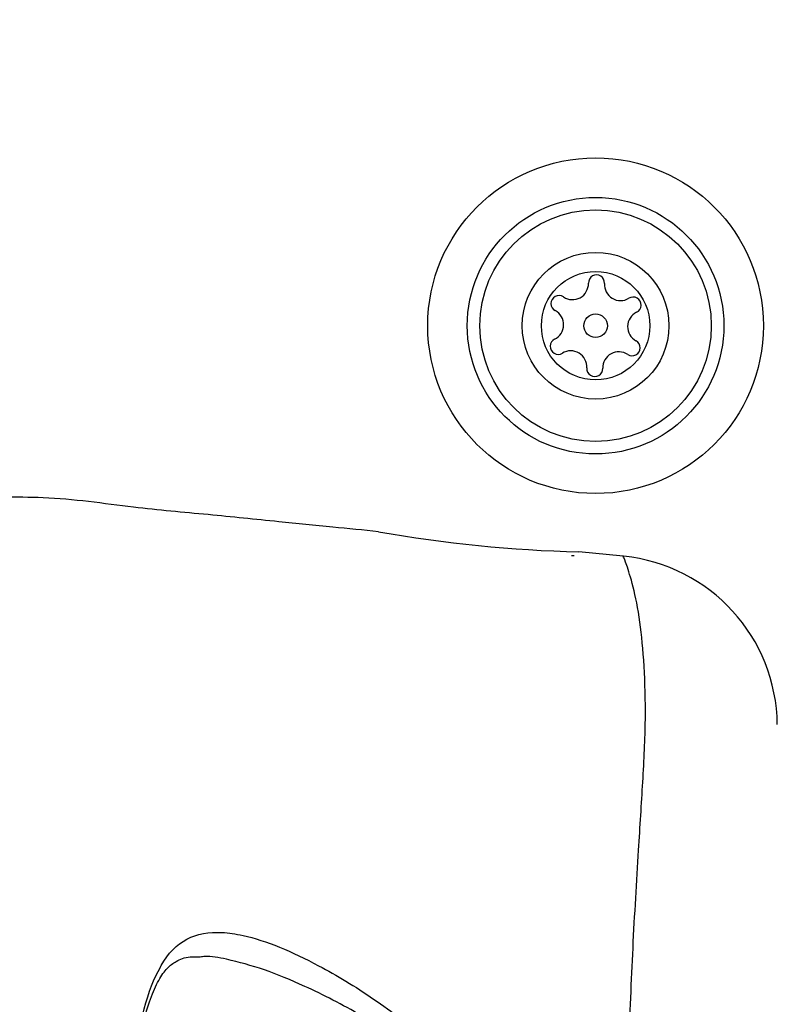
# Model space of a CAD drawing. Units: millimetres. Extents: x 20162 to 24112, y 27107 to 33602.
# Drawn here: x 21786 to 21821, y 30567 to 30613 of the extents above; entities that cross this region are included whole.
import ezdxf

# ---------------------------------------------------------------- set-up
doc = ezdxf.new("R2010")
doc.units = ezdxf.units.MM
doc.header["$LTSCALE"] = 200
doc.layers.add('OTWORY_MONTAŻOWE', color=1, linetype='Continuous')

msp = doc.modelspace()

# ---------------------------------------------------------------- linework, layer by layer
at = {"color": 7, "linetype": 'Continuous', "lineweight": 25}
for p, q in [((21814.093, 30587.869), (21812.019, 30588.077)), ((21811.673, 30587.899), (21811.797, 30587.899)), ((21814.108, 30587.83), (21814.093, 30587.869))]:
    msp.add_line(p, q, dxfattribs=at)
for radius in [7.85, 6, 5.414, 3.432, 2.535, 0.55]:
    msp.add_circle((21812.797, 30598.649), radius, dxfattribs=at)
for centre, radius, start, end in [((21812.837, 30600.649), 0.375, 356.1231, 181.591), ((21811.713, 30600.617), 0.75, 236.1231, 1.591), ((21813.96, 30600.573), 0.75, 176.1231, 301.591), ((21811.086, 30599.683), 0.375, 56.1231, 241.591), ((21814.549, 30599.614), 0.375, 296.1231, 121.591), ((21810.55, 30598.694), 0.75, 296.1231, 61.591), ((21815.044, 30598.604), 0.75, 116.1231, 241.591), ((21811.046, 30597.684), 0.375, 116.1231, 301.591), ((21814.509, 30597.615), 0.375, 236.1231, 61.591), ((21811.635, 30596.725), 0.75, 356.1231, 121.591), ((21813.882, 30596.681), 0.75, 56.1231, 181.591), ((21812.758, 30596.649), 0.375, 176.1231, 1.591), ((21813.446, 30649.476), 61.419, 259.87361, 268.66869), ((21813.298, 30579.906), 8, 0.6186, 84.1692)]:
    msp.add_arc(centre, radius, start, end, dxfattribs=at)
for points, knots in [([(21802.647, 30589.014), (21801.933, 30589.085), (21800.377, 30589.241), (21797.721, 30589.505), (21794.616, 30589.826), (21790.939, 30590.146), (21787.741, 30590.64), (21785.685, 30590.624), (21785.047, 30590.62)], [0, 0, 0, 0, 0.12172, 0.265394, 0.452848, 0.6514, 0.891958, 1, 1, 1, 1]), ([(21792.439, 30568.651), (21792.439, 30568.651), (21792.453, 30568.676), (21792.779, 30569.271), (21793.593, 30570.113), (21794.993, 30570.346), (21796.487, 30570.126), (21797.997, 30569.631), (21800.046, 30568.645), (21802.419, 30567.225), (21804.549, 30565.581), (21806.137, 30564.046), (21807.064, 30562.823), (21807.608, 30561.595), (21807.729, 30560.464), (21807.462, 30559.235), (21806.663, 30557.87), (21805.404, 30556.484), (21803.555, 30554.929), (21801.296, 30553.35), (21798.976, 30552.103), (21797.031, 30551.301), (21796.021, 30551.13), (21795.517, 30551.044)], [0, 0, 0, 0, 0.000001, 0.003131, 0.07426, 0.145051, 0.181008, 0.238452, 0.295992, 0.373839, 0.451659, 0.490245, 0.528629, 0.556662, 0.580274, 0.603838, 0.640117, 0.686716, 0.733499, 0.812074, 0.890569, 0.945334, 1, 1, 1, 1]), ([(21791.095, 30560.606), (21791.093, 30560.92), (21791.088, 30561.78), (21791.177, 30563.165), (21791.353, 30564.681), (21791.619, 30566.04), (21791.958, 30567.18), (21792.356, 30568.073), (21792.755, 30568.624), (21793.207, 30568.961), (21793.672, 30569.141), (21794.142, 30569.13), (21794.306, 30569.127)], [0, 0, 0, 0, 0.062973, 0.172518, 0.282141, 0.39075, 0.498225, 0.604653, 0.70741, 0.806033, 0.93209, 1, 1, 1, 1]), ([(21792.439, 30552.647), (21792.439, 30552.647), (21792.418, 30552.685), (21792.073, 30553.316), (21791.521, 30554.887), (21791.079, 30557.823), (21790.962, 30561.021), (21791.147, 30564.115), (21791.626, 30566.781), (21792.143, 30568.124), (21792.439, 30568.651), (21792.439, 30568.651)], [0, 0, 0, 0, 0.000003, 0.011293, 0.184084, 0.355098, 0.519792, 0.68186, 0.843567, 0.999997, 1, 1, 1, 1])]:
    msp.add_open_spline(points, degree=3, knots=knots, dxfattribs=at)
at = {"color": 8, "linetype": 'Continuous', "lineweight": 25}
for points, knots in [([(21814.093, 30533.429), (21814.101, 30533.445), (21814.12, 30533.493), (21814.33, 30534.055), (21814.707, 30535.331), (21814.966, 30537.181), (21815.149, 30539.324), (21815.123, 30541.988), (21814.937, 30545.196), (21814.697, 30548.902), (21814.449, 30553.484), (21814.282, 30558.866), (21814.329, 30564.453), (21814.535, 30569.615), (21814.788, 30573.805), (21815.015, 30577.379), (21815.163, 30580.301), (21815.085, 30582.811), (21814.883, 30584.937), (21814.551, 30586.538), (21814.194, 30587.627), (21814.138, 30587.759), (21814.108, 30587.83)], [0, 0, 0, 0, 0.02973, 0.083687, 0.139108, 0.181244, 0.224341, 0.268113, 0.313199, 0.362438, 0.412931, 0.48142, 0.552212, 0.608161, 0.665622, 0.708758, 0.752919, 0.796693, 0.84167, 0.890604, 0.940938, 1, 1, 1, 1]), ([(21794.305, 30552.218), (21794.437, 30552.191), (21794.627, 30552.153), (21795.332, 30552.241), (21796.413, 30552.457), (21798.305, 30553.127), (21800.58, 30554.175), (21802.385, 30555.231), (21803.829, 30556.192), (21804.933, 30556.976), (21806.231, 30558.184), (21807.076, 30559.387), (21807.364, 30560.483), (21807.233, 30561.494), (21806.654, 30562.582), (21805.694, 30563.65), (21804.043, 30564.995), (21801.845, 30566.441), (21799.406, 30567.682), (21797.283, 30568.573), (21795.745, 30568.973), (21794.738, 30569.188), (21794.382, 30569.123), (21794.316, 30569.111)], [0, 0, 0, 0, 0.018875, 0.027234, 0.086025, 0.144896, 0.231993, 0.319162, 0.326631, 0.379651, 0.432445, 0.471721, 0.496334, 0.520846, 0.550747, 0.593707, 0.636928, 0.726754, 0.816617, 0.883067, 0.949417, 0.990555, 1, 1, 1, 1])]:
    msp.add_open_spline(points, degree=3, knots=knots, dxfattribs=at)
at = {"layer": 'OTWORY_MONTAŻOWE'}
msp.add_circle((21736.797, 30560.649), 200, dxfattribs=at)

doc.saveas('drawing.dxf')
